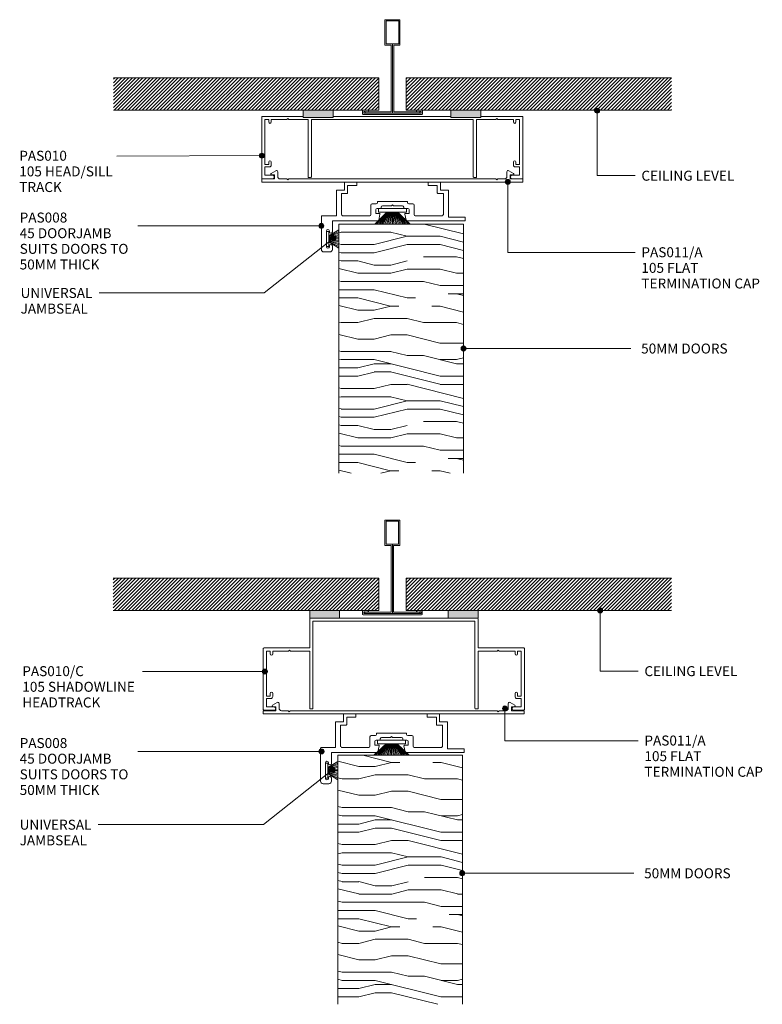
# Model space of a CAD drawing. Units: millimetres. Extents: x 61 to 359, y 202 to 597.
import ezdxf

# ---------------------------------------------------------------- set-up
doc = ezdxf.new("R2010")
doc.units = ezdxf.units.MM
doc.layers.add('Potter', color=7, linetype='Continuous', lineweight=18)
doc.styles.add('Arial', font='arial.ttf', dxfattribs={"height": 4})
pattern_1 = [(45, (-210.654, -559.126), (-0.7071068, 0.7071068), [])]
pattern_2 = [(45, (-210.615, -358.297), (-0.7071068, 0.7071068), [])]

# ---------------------------------------------------------------- blocks, each defined once
blk = doc.blocks.new('PAS_008 - PAS_008-1451636-DOOR HEADTRACKS')
at = {"layer": 'Potter', "lineweight": 9}
for p, q in [((-21.44, 12.1), (-21.44, 2)), ((-18.24, 12.3), (-21.24, 12.3)), ((-18.24, 15.3), (-18.24, 12.3)), ((-13.44, 15.5), (-18.04, 15.5)), ((-16.94, 11.2), (-16.94, 14.2)), ((-16.94, 14.2), (-13.44, 14.2)), ((-13.24, 14.4), (-13.24, 15.3)), ((15.36, 15.3), (15.36, 14.4)), ((20.16, 15.5), (15.56, 15.5)), ((15.56, 14.2), (19.06, 14.2)), ((19.06, 14.2), (19.06, 11.2)), ((20.36, 12.3), (20.36, 15.3)), ((23.36, 12.3), (20.36, 12.3)), ((23.56, 1.5), (23.56, 12.1)), ((-19.44, 2.8), (-19.44, 11)), ((-19.44, 11), (-17.14, 11)), ((19.26, 11), (21.56, 11)), ((21.56, 11), (21.56, 2.8)), ((-7.59, 6.3), (-7.59, 2.5)), ((-5.44, 6.8), (-7.09, 6.8)), ((-5.59, 3), (-5.59, 4.5)), ((-5.09, 5), (-3.64, 5)), ((-4.94, 7.6), (-4.94, 7.3)), ((6.86, 7.8), (-4.74, 7.8)), ((-3.44, 5.2), (-3.44, 5.5)), ((-2.94, 6), (0.66, 6)), ((0.66, 6), (1.06, 6.4)), ((1.06, 6.4), (1.46, 6)), ((1.46, 6), (5.06, 6)), ((5.56, 5.5), (5.56, 5.2)), ((5.76, 5), (7.21, 5)), ((7.06, 7.3), (7.06, 7.6)), ((9.21, 6.8), (7.56, 6.8)), ((7.71, 4.5), (7.71, 3)), ((9.71, 2.5), (9.71, 6.3)), ((-27.44, 1.8), (-27.44, -11.5)), ((-21.44, 2), (-27.24, 2)), ((-14.34, 2), (-18.64, 2)), ((-8.09, 2), (-14.34, 2)), ((-4.24, 3), (-5.59, 3)), ((-4.38, 0.33), (-3.95, 2.64)), ((6.06, 2.64), (6.5, 0.33)), ((7.71, 3), (6.36, 3)), ((20.76, 2), (10.21, 2)), ((30.07, 1.5), (23.56, 1.5)), ((30.27, 0.2), (30.27, 1.3)), ((-23.04, -4.4), (-23.04, 0)), ((-23.04, 0), (-4.77, 0)), ((6.89, 0), (30.07, 0)), ((-25.44, -10.4), (-25.44, -4.1)), ((-24.24, -4.1), (-24.24, -4.4)), ((-24.24, -10.1), (-24.24, -10.4)), ((-23.07, -11.5), (-23.07, -10.1)), ((-26.44, -12.5), (-24.07, -12.5))]:
    blk.add_line(p, q, dxfattribs=at)
for centre, radius, start, end in [((-21.24, 12.1), 0.2, 90, 180), ((-18.04, 15.3), 0.2, 90, 180), ((-13.44, 15.3), 0.2, 0, 90), ((-13.44, 14.4), 0.2, 270, 0), ((15.56, 15.3), 0.2, 90, 180), ((15.56, 14.4), 0.2, 180, 270), ((20.16, 15.3), 0.2, 0, 90), ((23.36, 12.1), 0.2, 0, 90), ((-17.14, 11.2), 0.2, 270, 0), ((19.26, 11.2), 0.2, 180, 270), ((-7.09, 6.3), 0.5, 90, 180), ((-5.09, 4.5), 0.5, 90, 180), ((-5.44, 7.3), 0.5, 270, 0), ((-4.74, 7.6), 0.2, 90, 180), ((-3.64, 5.2), 0.2, 270, 0), ((-2.94, 5.5), 0.5, 90, 180), ((5.06, 5.5), 0.5, 360, 90), ((5.76, 5.2), 0.2, 180, 270), ((6.86, 7.6), 0.2, 0, 90), ((7.56, 7.3), 0.5, 180, 270), ((7.21, 4.5), 0.5, 360, 90), ((9.21, 6.3), 0.5, 360, 90), ((-27.24, 1.8), 0.2, 90, 180), ((-18.64, 2.8), 0.8, 180, 270), ((-8.09, 2.5), 0.5, 270, 0), ((-4.77, 0.4), 0.4, 270, 349.4017), ((-4.24, 2.7), 0.3, 349.4017, 90), ((6.36, 2.7), 0.3, 90, 190.5983), ((6.89, 0.4), 0.4, 190.5983, 270), ((10.21, 2.5), 0.5, 180, 270), ((20.76, 2.8), 0.8, 270, 0), ((30.07, 1.3), 0.2, 0, 90), ((30.07, 0.2), 0.2, 270, 0), ((-24.84, -4.1), 0.6, 0, 180), ((-23.64, -4.4), 0.6, 180, 0), ((-26.44, -11.5), 1, 180, 270), ((-24.84, -10.4), 0.6, 180, 0), ((-23.66, -10.1), 0.584, 0, 180), ((-24.07, -11.5), 1, 270, 0)]:
    blk.add_arc(centre, radius, start, end, dxfattribs=at)
blk = doc.blocks.new('PAS_Timber door - Timber door-654727-DOOR HEADTRACKS')
at = {"layer": 'Potter', "lineweight": 9}
h = blk.add_hatch(dxfattribs=at)
h.set_pattern_fill('FP_1', color=256, style=0, pattern_type=2)
h.set_pattern_definition([(0, (-239.17, -515.1), (0, 66.04), [13.208, -19.812, 6.604, -26.416]), (0, (-192.944, -513.45), (0, 66.04), [13.208, -52.832]), (0, (-199.55, -510.15), (0, 66.04), [6.604, -59.436]), (0, (-235.87, -508.5), (0, 66.04), [3.302, -46.228, 3.302, -13.208]), (0, (-212.756, -505.196), (0, 66.04), [13.208, -19.812, 3.302, -29.718]), (0, (-229.266, -503.545), (0, 66.04), [9.906, -56.134]), (0, (-212.756, -501.894), (0, 66.04), [19.812, -46.228]), (0, (-232.57, -500.24), (0, 66.04), [13.208, -52.832]), (0, (-206.15, -498.59), (0, 66.04), [33.02, -33.02]), (0, (-225.964, -495.29), (0, 66.04), [6.604, -19.812, 13.208, -26.416]), (0, (-179.736, -493.64), (0, 66.04), [13.208, -52.832]), (0, (-192.944, -491.99), (0, 66.04), [6.604, -59.436]), (0, (-206.15, -490.34), (0, 66.04), [6.604, -59.436]), (0, (-239.17, -488.686), (0, 66.04), [13.208, -52.832]), (0, (-206.15, -487.035), (0, 66.04), [13.208, -52.832]), (0, (-206.15, -483.73), (0, 66.04), [13.208, -13.208, 13.208, -26.416]), (0, (-219.36, -480.43), (0, 66.04), [6.604, -33.02, 13.208, -13.208]), (0, (-206.15, -478.78), (0, 66.04), [19.812, -46.228]), (0, (-206.15, -475.48), (0, 66.04), [13.208, -52.832]), (0, (-232.57, -473.83), (0, 66.04), [19.812, -26.416, 6.604, -13.208]), (0, (-232.57, -470.525), (0, 66.04), [33.02, -33.02]), (0, (-192.944, -468.874), (0, 66.04), [6.604, -59.436]), (0, (-212.756, -467.22), (0, 66.04), [13.208, -52.832]), (0, (-225.964, -465.57), (0, 66.04), [6.604, -26.416, 6.604, -26.416]), (0, (-232.57, -463.92), (0, 66.04), [6.604, -19.812, 13.208, -26.416]), (0, (-219.36, -462.27), (0, 66.04), [6.604, -33.02, 6.604, -19.812]), (0, (-206.15, -460.62), (0, 66.04), [19.812, -46.228]), (0, (-232.57, -457.32), (0, 66.04), [13.208, -52.832]), (0, (-199.55, -455.666), (0, 66.04), [6.604, -59.436]), (0, (-186.34, -454.015), (0, 66.04), [6.604, -59.436]), (14.036, (-192.944, -510.149), (66.0398, -0.0003), [6.802, -265.488]), (14.036, (-186.34, -495.29), (66.0398, -0.0003), [6.802, -265.488]), (14.036, (-192.944, -455.666), (66.0398, -0.0003), [6.802, -265.488]), (14.036, (-212.756, -480.431), (66.0398, -0.0003), [6.802, -265.488]), (14.036, (-199.548, -470.525), (66.0398, -0.0003), [6.802, -265.488]), (14.036, (-192.944, -475.478), (66.0398, -0.0003), [6.802, -265.488]), (14.036, (-225.964, -463.921), (66.0398, -0.0003), [6.802, -265.488]), (14.036, (-199.548, -467.223), (66.0398, -0.0003), [6.802, -265.488]), (14.036, (-186.34, -491.988), (66.0398, -0.0003), [6.802, -265.488]), (14.036, (-192.944, -487.035), (66.0398, -0.0003), [13.604, -258.686]), (14.036, (-192.944, -483.733), (66.0398, -0.0003), [13.604, -258.686]), (165.964, (-212.756, -505.196), (-66.0398, -0.0003), [6.802, -13.604, 6.802, -245.081]), (165.964, (-225.964, -495.29), (-66.0398, -0.0003), [6.802, -265.488]), (165.964, (-225.964, -465.572), (-66.0398, -0.0003), [13.604, -258.686]), (194.036, (-192.944, -513.451), (-66.0398, 0.0003), [6.802, -265.488]), (345.964, (-179.736, -513.451), (66.0398, 0.0003), [6.802, -265.488]), (345.964, (-199.548, -490.337), (66.0398, 0.0003), [6.802, -265.488]), (345.964, (-186.34, -478.78), (66.0398, 0.0003), [6.802, -265.488]), (345.964, (-212.756, -473.827), (66.0398, 0.0003), [6.802, -265.488]), (345.964, (-219.36, -465.572), (66.0398, 0.0003), [6.802, -265.488]), (345.964, (-212.756, -462.27), (66.0398, 0.0003), [6.802, -265.488]), (345.964, (-212.756, -473.827), (66.0398, 0.0003), [6.802, -265.488]), (345.964, (-192.944, -463.921), (66.0398, 0.0003), [27.208, -245.081]), (345.964, (-232.568, -508.498), (66.0398, 0.0003), [27.208, -245.081]), (345.964, (-225.964, -503.545), (66.0398, 0.0003), [27.208, -245.081]), (345.964, (-219.36, -500.243), (66.0398, 0.0003), [6.802, -13.604, 13.604, -238.279]), (345.964, (-219.36, -495.29), (66.0398, 0.0003), [13.604, -13.604, 13.604, -231.477]), (345.964, (-225.964, -488.686), (66.0398, 0.0003), [27.208, -245.081]), (345.964, (-232.568, -483.733), (66.0398, 0.0003), [27.208, -245.081]), (345.964, (-232.568, -480.431), (66.0398, 0.0003), [27.208, -245.081]), (345.964, (-186.34, -460.619), (66.0398, 0.0003), [6.802, -265.488]), (345.964, (-179.736, -454.015), (66.0398, 0.0003), [13.604, -258.686]), (345.964, (-219.36, -457.317), (66.0398, 0.0003), [13.604, -258.686]), (345.964, (-225.964, -515.102), (66.0398, 0.0003), [27.208, -245.081]), (345.964, (-186.34, -468.874), (66.0398, 0.0003), [20.406, -251.884]), (345.964, (-179.736, -473.827), (66.0398, 0.0003), [40.813, -231.477])])
h.paths.add_polyline_path([(0, -100), (0, 0), (-50, 0), (-50, -100)], flags=0)
at = {"layer": 'Potter'}
for p, q in [((0, 0), (-50, 0)), ((-50, 0), (-50, -100)), ((-50, 0), (-50, -100)), ((0, 0), (-50, 0)), ((0, -100), (0, 0)), ((0, 0), (0, -100))]:
    blk.add_line(p, q, dxfattribs=at)
blk = doc.blocks.new('PAS_010-C - PAS_010-C-508467-DOOR HEADTRACKS')
at = {"layer": 'Potter', "lineweight": 9}
for p, q in [((-21.8, 0), (21.8, 0)), ((-33.8, -12), (-33.8, -0.3)), ((32.5, -1.3), (-32.5, -1.3)), ((-32.5, -1.3), (-32.5, -36.2)), ((32.5, -36.2), (32.5, -1.3)), ((33.8, -0.3), (33.8, -12)), ((-52.4, -36.7), (-52.4, -12.3)), ((-52.1, -12), (-33.8, -12)), ((-49.6, -13.3), (-51.1, -13.3)), ((-51.1, -13.3), (-51.1, -31.3)), ((-49.6, -14.4), (-49.6, -13.3)), ((-42.3, -13.3), (-48.6, -13.3)), ((-48.6, -13.3), (-48.6, -14.4)), ((-41.9, -12.9), (-42.3, -13.3)), ((-41.5, -13.3), (-41.9, -12.9)), ((-33.8, -13.3), (-41.5, -13.3)), ((-33.8, -36.5), (-33.8, -13.3)), ((33.8, -12), (52.1, -12)), ((41.5, -13.3), (33.8, -13.3)), ((33.8, -13.3), (33.8, -36.5)), ((41.9, -12.9), (41.5, -13.3)), ((42.3, -13.3), (41.9, -12.9)), ((48.6, -13.3), (42.3, -13.3)), ((48.6, -14.4), (48.6, -13.3)), ((51.1, -13.3), (49.6, -13.3)), ((49.6, -13.3), (49.6, -14.4)), ((51.1, -31.3), (51.1, -13.3)), ((52.4, -12.3), (52.4, -36.7)), ((-51.1, -31.3), (-49.6, -31.3)), ((-49.6, -31.3), (-49.6, -30.3)), ((-48.6, -30.3), (-48.6, -31.5)), ((48.6, -31.5), (48.6, -30.3)), ((49.6, -30.3), (49.6, -31.3)), ((49.6, -31.3), (51.1, -31.3)), ((-49.4, -32.3), (-51.1, -32.3)), ((-51.1, -32.3), (-51.1, -35.7)), ((51.1, -32.3), (49.4, -32.3)), ((51.1, -35.7), (51.1, -32.3)), ((-48.05, -37), (-52.1, -37)), ((-51.1, -35.7), (-48.05, -35.7)), ((-32.8, -36.5), (-33.8, -36.5)), ((32.8, -36.5), (33.8, -36.5)), ((48.05, -35.7), (51.1, -35.7)), ((52.1, -37), (48.05, -37))]:
    blk.add_line(p, q, dxfattribs=at)
for centre, radius, start, end in [((-33.5, -0.3), 0.3, 90, 180), ((33.5, -0.3), 0.3, 360, 90), ((-52.1, -12.3), 0.3, 90, 180), ((-49.1, -14.4), 0.5, 180, 0), ((49.1, -14.4), 0.5, 180, 0), ((52.1, -12.3), 0.3, 0, 90), ((-49.1, -30.3), 0.5, 0, 180), ((-49.4, -31.5), 0.8, 270, 0), ((49.1, -30.3), 0.5, 0, 180), ((49.4, -31.5), 0.8, 180, 270), ((-52.1, -36.7), 0.3, 180, 270), ((-48.05, -36.35), 0.65, 270, 90), ((-32.8, -36.2), 0.3, 270, 0), ((32.8, -36.2), 0.3, 180, 270), ((48.05, -36.35), 0.65, 90, 270), ((52.1, -36.7), 0.3, 270, 0)]:
    blk.add_arc(centre, radius, start, end, dxfattribs=at)
blk = doc.blocks.new('PAS_010 - PAS_010-563281-DOOR HEADTRACKS')
at = {"layer": 'Potter', "lineweight": 9}
for p, q in [((-52.2, 0), (-35.74, 0)), ((-23.74, 0), (23.5, 0)), ((35.5, 0), (52.2, 0)), ((-52.4, -24.8), (-52.4, -0.2)), ((-51.1, -1.3), (-51.1, -19.3)), ((-49.6, -1.3), (-51.1, -1.3)), ((-49.6, -2.3), (-49.6, -1.3)), ((-48.6, -1.3), (-48.6, -2.3)), ((-42.3, -1.3), (-48.6, -1.3)), ((-41.9, -0.9), (-42.3, -1.3)), ((-41.5, -1.3), (-41.9, -0.9)), ((-33.8, -1.3), (-41.5, -1.3)), ((-33.8, -24.5), (-33.8, -1.3)), ((-32.5, -1.3), (-32.5, -24.3)), ((32.5, -1.3), (-32.5, -1.3)), ((32.5, -24.3), (32.5, -1.3)), ((33.8, -1.3), (33.8, -24.5)), ((41.5, -1.3), (33.8, -1.3)), ((41.9, -0.9), (41.5, -1.3)), ((42.3, -1.3), (41.9, -0.9)), ((48.6, -1.3), (42.3, -1.3)), ((48.6, -2.3), (48.6, -1.3)), ((49.6, -1.3), (49.6, -2.3)), ((51.1, -1.3), (49.6, -1.3)), ((51.1, -19.3), (51.1, -1.3)), ((52.4, -0.2), (52.4, -24.8)), ((-51.1, -19.3), (-49.6, -19.3)), ((-49.6, -19.3), (-49.6, -18.3)), ((-48.6, -18.3), (-48.6, -19.5)), ((48.6, -19.5), (48.6, -18.3)), ((49.6, -18.3), (49.6, -19.3)), ((49.6, -19.3), (51.1, -19.3)), ((-51.1, -20.3), (-51.1, -23.6)), ((-49.4, -20.3), (-51.1, -20.3)), ((-51.1, -23.6), (-48.1, -23.6)), ((48.1, -23.6), (51.1, -23.6)), ((51.1, -20.3), (49.4, -20.3)), ((51.1, -23.6), (51.1, -20.3)), ((-48.1, -25), (-52.2, -25)), ((-32.8, -24.5), (-33.8, -24.5)), ((32.8, -24.5), (33.8, -24.5)), ((52.2, -25), (48.1, -25))]:
    blk.add_line(p, q, dxfattribs=at)
for centre, radius, start, end in [((-52.2, -0.2), 0.2, 90, 180), ((52.2, -0.2), 0.2, 360, 90), ((-49.1, -2.3), 0.5, 180, 0), ((49.1, -2.3), 0.5, 180, 0), ((-49.1, -18.3), 0.5, 0, 180), ((-49.4, -19.5), 0.8, 270, 0), ((49.1, -18.3), 0.5, 0, 180), ((49.4, -19.5), 0.8, 180, 270), ((-48.1, -24.3), 0.7, 270, 90), ((48.1, -24.3), 0.7, 90, 270), ((-52.2, -24.8), 0.2, 180, 270), ((-32.7, -24.3), 0.2, 270, 0), ((32.7, -24.3), 0.2, 180, 270), ((52.2, -24.8), 0.2, 270, 0)]:
    blk.add_arc(centre, radius, start, end, dxfattribs=at)
blk = doc.blocks.new('PAS_011 - PAS_011_A-501410-DOOR HEADTRACKS')
at = {"layer": 'Potter', "lineweight": 9}
for p, q in [((-48.66, 3.46), (-46.76, 4.63)), ((-46, 4.2), (-46, 2.3)), ((46, 2.3), (46, 4.2)), ((46.76, 4.63), (48.66, 3.46)), ((-52.4, 0.2), (-52.4, 1.1)), ((-52.2, 1.3), (-47.3, 1.3)), ((52.2, 0), (-52.2, 0)), ((-47.3, 2.9), (-48.5, 2.9)), ((-47.3, 1.3), (-47.3, 2.9)), ((-45, 1.3), (-42.3, 1.3)), ((-42.3, 1.3), (-41.9, 0.9)), ((-41.9, 0.9), (-41.5, 1.3)), ((-41.5, 1.3), (41.5, 1.3)), ((41.5, 1.3), (41.9, 0.9)), ((41.9, 0.9), (42.3, 1.3)), ((42.3, 1.3), (45, 1.3)), ((48.5, 2.9), (47.3, 2.9)), ((47.3, 2.9), (47.3, 1.3)), ((47.3, 1.3), (52.2, 1.3)), ((52.4, 1.1), (52.4, 0.2))]:
    blk.add_line(p, q, dxfattribs=at)
for centre, radius, start, end in [((-46.5, 4.2), 0.5, 0, 121.6966), ((46.5, 4.2), 0.5, 58.3034, 180), ((-52.2, 1.1), 0.2, 90, 180), ((-52.2, 0.2), 0.2, 180, 270), ((-48.5, 3.2), 0.3, 121.6966, 270), ((-45, 2.3), 1, 180, 270), ((45, 2.3), 1, 270, 0), ((48.5, 3.2), 0.3, 270, 58.3034), ((52.2, 1.1), 0.2, 360, 90), ((52.2, 0.2), 0.2, 270, 0)]:
    blk.add_arc(centre, radius, start, end, dxfattribs=at)
blk = doc.blocks.new('PAS_Timber door - Timber door-V1-DOOR HEADTRACKS')
at = {"layer": 'Potter', "lineweight": 9}
h = blk.add_hatch(dxfattribs=at)
h.set_pattern_fill('FP_2', color=256, style=0, pattern_type=2)
h.set_pattern_definition([(0, (-238.79, -301.95), (0, 66.04), [13.208, -19.812, 6.604, -26.416]), (0, (-192.56, -300.3), (0, 66.04), [13.208, -52.832]), (0, (-199.16, -297), (0, 66.04), [6.604, -59.436]), (0, (-235.485, -295.35), (0, 66.04), [3.302, -46.228, 3.302, -13.208]), (0, (-212.37, -292.05), (0, 66.04), [13.208, -19.812, 3.302, -29.718]), (0, (-228.88, -290.396), (0, 66.04), [9.906, -56.134]), (0, (-212.37, -288.745), (0, 66.04), [19.812, -46.228]), (0, (-232.18, -287.094), (0, 66.04), [13.208, -52.832]), (0, (-205.77, -285.44), (0, 66.04), [33.02, -33.02]), (0, (-225.58, -282.14), (0, 66.04), [6.604, -19.812, 13.208, -26.416]), (0, (-179.35, -280.49), (0, 66.04), [13.208, -52.832]), (0, (-192.56, -278.84), (0, 66.04), [6.604, -59.436]), (0, (-205.77, -277.19), (0, 66.04), [6.604, -59.436]), (0, (-238.79, -275.54), (0, 66.04), [13.208, -52.832]), (0, (-205.77, -273.886), (0, 66.04), [13.208, -52.832]), (0, (-205.77, -270.584), (0, 66.04), [13.208, -13.208, 13.208, -26.416]), (0, (-218.975, -267.28), (0, 66.04), [6.604, -33.02, 13.208, -13.208]), (0, (-205.77, -265.63), (0, 66.04), [19.812, -46.228]), (0, (-205.77, -262.33), (0, 66.04), [13.208, -52.832]), (0, (-232.18, -260.68), (0, 66.04), [19.812, -26.416, 6.604, -13.208]), (0, (-232.18, -257.376), (0, 66.04), [33.02, -33.02]), (0, (-192.56, -255.725), (0, 66.04), [6.604, -59.436]), (0, (-212.37, -254.074), (0, 66.04), [13.208, -52.832]), (0, (-225.58, -252.42), (0, 66.04), [6.604, -26.416, 6.604, -26.416]), (0, (-232.18, -250.77), (0, 66.04), [6.604, -19.812, 13.208, -26.416]), (0, (-218.975, -249.12), (0, 66.04), [6.604, -33.02, 6.604, -19.812]), (0, (-205.77, -247.47), (0, 66.04), [19.812, -46.228]), (0, (-232.18, -244.17), (0, 66.04), [13.208, -52.832]), (0, (-199.16, -242.52), (0, 66.04), [6.604, -59.436]), (0, (-185.955, -240.866), (0, 66.04), [6.604, -59.436]), (14.036, (-192.559, -297), (66.0398, -0.0003), [6.802, -265.488]), (14.036, (-185.955, -282.141), (66.0398, -0.0003), [6.802, -265.488]), (14.036, (-192.559, -242.517), (66.0398, -0.0003), [6.802, -265.488]), (14.036, (-212.371, -267.282), (66.0398, -0.0003), [6.802, -265.488]), (14.036, (-199.163, -257.376), (66.0398, -0.0003), [6.802, -265.488]), (14.036, (-192.559, -262.329), (66.0398, -0.0003), [6.802, -265.488]), (14.036, (-225.579, -250.772), (66.0398, -0.0003), [6.802, -265.488]), (14.036, (-199.163, -254.074), (66.0398, -0.0003), [6.802, -265.488]), (14.036, (-185.955, -278.839), (66.0398, -0.0003), [6.802, -265.488]), (14.036, (-192.559, -273.886), (66.0398, -0.0003), [13.604, -258.686]), (14.036, (-192.559, -270.584), (66.0398, -0.0003), [13.604, -258.686]), (165.964, (-212.371, -292.047), (-66.0398, -0.0003), [6.802, -13.604, 6.802, -245.081]), (165.964, (-225.579, -282.141), (-66.0398, -0.0003), [6.802, -265.488]), (165.964, (-225.579, -252.423), (-66.0398, -0.0003), [13.604, -258.686]), (194.036, (-192.559, -300.302), (-66.0398, 0.0003), [6.802, -265.488]), (345.964, (-179.351, -300.302), (66.0398, 0.0003), [6.802, -265.488]), (345.964, (-199.163, -277.188), (66.0398, 0.0003), [6.802, -265.488]), (345.964, (-185.955, -265.631), (66.0398, 0.0003), [6.802, -265.488]), (345.964, (-212.371, -260.678), (66.0398, 0.0003), [6.802, -265.488]), (345.964, (-218.975, -252.423), (66.0398, 0.0003), [6.802, -265.488]), (345.964, (-212.371, -249.121), (66.0398, 0.0003), [6.802, -265.488]), (345.964, (-212.371, -260.678), (66.0398, 0.0003), [6.802, -265.488]), (345.964, (-192.559, -250.772), (66.0398, 0.0003), [27.208, -245.081]), (345.964, (-232.183, -295.349), (66.0398, 0.0003), [27.208, -245.081]), (345.964, (-225.579, -290.396), (66.0398, 0.0003), [27.208, -245.081]), (345.964, (-218.975, -287.094), (66.0398, 0.0003), [6.802, -13.604, 13.604, -238.279]), (345.964, (-218.975, -282.141), (66.0398, 0.0003), [13.604, -13.604, 13.604, -231.477]), (345.964, (-225.579, -275.537), (66.0398, 0.0003), [27.208, -245.081]), (345.964, (-232.183, -270.584), (66.0398, 0.0003), [27.208, -245.081]), (345.964, (-232.183, -267.282), (66.0398, 0.0003), [27.208, -245.081]), (345.964, (-185.955, -247.47), (66.0398, 0.0003), [6.802, -265.488]), (345.964, (-179.351, -240.866), (66.0398, 0.0003), [13.604, -258.686]), (345.964, (-218.975, -244.168), (66.0398, 0.0003), [13.604, -258.686]), (345.964, (-225.579, -301.953), (66.0398, 0.0003), [27.208, -245.081]), (345.964, (-185.955, -255.725), (66.0398, 0.0003), [20.406, -251.884]), (345.964, (-179.351, -260.678), (66.0398, 0.0003), [40.813, -231.477])])
h.paths.add_polyline_path([(0, -100), (0, 0), (-50, 0), (-50, -100)], flags=0)
at = {"layer": 'Potter'}
for p, q in [((0, 0), (-50, 0)), ((-50, 0), (-50, -100)), ((-50, 0), (-50, -100)), ((0, 0), (-50, 0)), ((0, -100), (0, 0)), ((0, 0), (0, -100))]:
    blk.add_line(p, q, dxfattribs=at)
blk = doc.blocks.new('PAS_011 - PAS_011_A-451418-DOOR HEADTRACKS')
at = {"layer": 'Potter', "lineweight": 9}
for p, q in [((-52.4, -0.2), (-52.4, -1.1)), ((52.2, 0), (-52.2, 0)), ((-52.2, -1.3), (-47.3, -1.3)), ((-48.66, -3.46), (-46.76, -4.63)), ((-47.3, -2.9), (-48.5, -2.9)), ((-47.3, -1.3), (-47.3, -2.9)), ((-46, -4.2), (-46, -2.3)), ((-45, -1.3), (-42.3, -1.3)), ((-42.3, -1.3), (-41.9, -0.9)), ((-41.9, -0.9), (-41.5, -1.3)), ((-41.5, -1.3), (41.5, -1.3)), ((41.5, -1.3), (41.9, -0.9)), ((41.9, -0.9), (42.3, -1.3)), ((42.3, -1.3), (45, -1.3)), ((46, -2.3), (46, -4.2)), ((46.76, -4.63), (48.66, -3.46)), ((47.3, -2.9), (47.3, -1.3)), ((47.3, -1.3), (52.2, -1.3)), ((48.5, -2.9), (47.3, -2.9)), ((52.4, -1.1), (52.4, -0.2))]:
    blk.add_line(p, q, dxfattribs=at)
for centre, radius, start, end in [((-52.2, -0.2), 0.2, 90, 180), ((-52.2, -1.1), 0.2, 180, 270), ((-48.5, -3.2), 0.3, 90, 238.3034), ((-45, -2.3), 1, 90, 180), ((45, -2.3), 1, 360, 90), ((48.5, -3.2), 0.3, 301.6966, 90), ((52.2, -0.2), 0.2, 0, 90), ((52.2, -1.1), 0.2, 270, 0), ((-46.5, -4.2), 0.5, 238.3034, 0), ((46.5, -4.2), 0.5, 180, 301.6966)]:
    blk.add_arc(centre, radius, start, end, dxfattribs=at)
blk = doc.blocks.new('PAS_D Main Tee wit Edge Conditions - 24mm SQ Standard Tile-884346-DOOR HEADTRACKS')
at = {"layer": 'Potter', "lineweight": 9}
h = blk.add_hatch(dxfattribs=at)
h.set_pattern_fill('FP_3', color=256, style=0, pattern_type=2)
h.set_pattern_definition(pattern_1)
h.paths.add_polyline_path([(-35.79, 1.7), (-5.5, 1.7), (-5.5, 14.7), (-112, 14.7), (-112, 1.7)], flags=0)
h = blk.add_hatch(dxfattribs=at)
h.set_pattern_fill('FP_3', color=256, style=0, pattern_type=2)
h.set_pattern_definition(pattern_1)
h.paths.add_polyline_path([(112, 1.7), (112, 14.7), (5.5, 14.7), (5.5, 1.7), (35.45, 1.7)], flags=0)
for p, q in [((-3, 38), (-3, 27.8)), ((3, 38), (-3, 38)), ((-2.5, 37.5), (-2.5, 28.33)), ((2.5, 37.5), (-2.5, 37.5)), ((2.5, 28.33), (2.5, 37.5)), ((3, 27.8), (3, 38)), ((-3, 27.8), (-0.5, 27.8)), ((-2.5, 28.33), (0, 28.33)), ((-0.5, 27.8), (-0.5, 1)), ((0, 28.33), (2.5, 28.33)), ((0, 0.5), (0, 28.33)), ((0.5, 27.8), (3, 27.8)), ((0.5, 1), (0.5, 27.8)), ((-12, 1.45), (-12, 0.25)), ((11.75, 0), (-11.75, 0)), ((-11.75, 0), (11.75, 0)), ((-11.5, 1.2), (-10.9, 1.2)), ((-11.5, 0.5), (-11.5, 1.2)), ((11.5, 0.5), (-11.5, 0.5)), ((-11, 1), (-11, 0.5)), ((-0.5, 1), (-11, 1)), ((-10.9, 1.2), (-9.71, 1.01)), ((-9.63, 1.5), (-10.86, 1.7)), ((-9.71, 1.01), (-9.63, 1.5)), ((11, 1), (0.5, 1)), ((10.86, 1.7), (9.63, 1.5)), ((9.63, 1.5), (9.71, 1.01)), ((9.71, 1.01), (10.9, 1.2)), ((10.9, 1.2), (11.5, 1.2)), ((11, 0.5), (11, 1)), ((11.5, 1.2), (11.5, 0.5)), ((12, 0.25), (12, 1.45))]:
    blk.add_line(p, q, dxfattribs=at)
at = {"layer": 'Potter'}
for p, q in [((-5.5, 14.7), (-112, 14.7)), ((-5.5, 14.7), (-112, 14.7)), ((-5.5, 1.7), (-5.5, 14.7)), ((-5.5, 14.7), (-5.5, 1.7)), ((5.5, 14.7), (112, 14.7)), ((5.5, 1.7), (5.5, 14.7)), ((5.5, 14.7), (112, 14.7)), ((5.5, 14.7), (5.5, 1.7)), ((-112, 1.7), (-35.79, 1.7)), ((-35.79, 1.7), (-112, 1.7)), ((-23.79, 1.7), (-5.5, 1.7)), ((-5.5, 1.7), (-23.79, 1.7)), ((23.45, 1.7), (5.5, 1.7)), ((5.5, 1.7), (23.45, 1.7)), ((112, 1.7), (35.45, 1.7)), ((35.45, 1.7), (112, 1.7))]:
    blk.add_line(p, q, dxfattribs=at)
at = {"layer": 'Potter', "lineweight": 9}
for centre, start, end in [((-11.75, 1.45), 90, 180), ((-11.75, 0.25), 180, 270), ((11.75, 1.45), 0, 90), ((11.75, 0.25), 270, 0)]:
    blk.add_arc(centre, 0.25, start, end, dxfattribs=at)
blk = doc.blocks.new('PAS Acoustic Foam Tape - Potters Acoustic Foam Tape-176289-DOOR HEADTRACKS')
at = {"layer": 'Potter'}
blk.add_hatch(color=256, dxfattribs=at).paths.add_polyline_path([(6, 0), (6, 3), (-6, 3), (-6, 0)], flags=0)
at = {"layer": 'Potter', "lineweight": 9}
for p, q in [((6, 3), (-6, 3)), ((-6, 3), (-6, 0)), ((-6, 3), (6, 3)), ((-6, 0), (-6, 3)), ((-6, 0), (6, 0)), ((6, 0), (-6, 0)), ((6, 0), (6, 3)), ((6, 3), (6, 0))]:
    blk.add_line(p, q, dxfattribs=at)
blk = doc.blocks.new('PAS_D Main Tee wit Edge Conditions - 24mm SQ Standard Tile-V2-DOOR HEADTRACKS')
at = {"layer": 'Potter', "lineweight": 9}
h = blk.add_hatch(dxfattribs=at)
h.set_pattern_fill('FP_4', color=256, style=0, pattern_type=2)
h.set_pattern_definition(pattern_2)
h.paths.add_polyline_path([(-33.19, 1.7), (-5.5, 1.7), (-5.5, 14.7), (-112, 14.7), (-112, 1.7)], flags=0)
h = blk.add_hatch(dxfattribs=at)
h.set_pattern_fill('FP_4', color=256, style=0, pattern_type=2)
h.set_pattern_definition(pattern_2)
h.paths.add_polyline_path([(112, 1.7), (112, 14.7), (5.5, 14.7), (5.5, 1.7), (34.41, 1.7)], flags=0)
for p, q in [((-3, 38), (-3, 27.8)), ((3, 38), (-3, 38)), ((-2.5, 37.5), (-2.5, 28.33)), ((2.5, 37.5), (-2.5, 37.5)), ((2.5, 28.33), (2.5, 37.5)), ((3, 27.8), (3, 38)), ((-3, 27.8), (-0.5, 27.8)), ((-2.5, 28.33), (0, 28.33)), ((-0.5, 27.8), (-0.5, 1)), ((0, 28.33), (2.5, 28.33)), ((0, 0.5), (0, 28.33)), ((0.5, 27.8), (3, 27.8)), ((0.5, 1), (0.5, 27.8)), ((-12, 1.45), (-12, 0.25)), ((11.75, 0), (-11.75, 0)), ((-11.75, 0), (11.75, 0)), ((-11.5, 1.2), (-10.9, 1.2)), ((-11.5, 0.5), (-11.5, 1.2)), ((11.5, 0.5), (-11.5, 0.5)), ((-11, 1), (-11, 0.5)), ((-0.5, 1), (-11, 1)), ((-10.9, 1.2), (-9.71, 1.01)), ((-9.63, 1.5), (-10.86, 1.7)), ((-9.71, 1.01), (-9.63, 1.5)), ((11, 1), (0.5, 1)), ((10.86, 1.7), (9.63, 1.5)), ((9.63, 1.5), (9.71, 1.01)), ((9.71, 1.01), (10.9, 1.2)), ((10.9, 1.2), (11.5, 1.2)), ((11, 0.5), (11, 1)), ((11.5, 1.2), (11.5, 0.5)), ((12, 0.25), (12, 1.45))]:
    blk.add_line(p, q, dxfattribs=at)
at = {"layer": 'Potter'}
for p, q in [((-5.5, 14.7), (-112, 14.7)), ((-5.5, 14.7), (-112, 14.7)), ((-5.5, 1.7), (-5.5, 14.7)), ((-5.5, 14.7), (-5.5, 1.7)), ((5.5, 14.7), (112, 14.7)), ((5.5, 1.7), (5.5, 14.7)), ((5.5, 14.7), (112, 14.7)), ((5.5, 14.7), (5.5, 1.7)), ((-112, 1.7), (-33.19, 1.7)), ((-33.19, 1.7), (-112, 1.7)), ((-21.19, 1.7), (-5.5, 1.7)), ((-5.5, 1.7), (-21.19, 1.7)), ((22.41, 1.7), (5.5, 1.7)), ((5.5, 1.7), (22.41, 1.7)), ((112, 1.7), (34.41, 1.7)), ((34.41, 1.7), (112, 1.7))]:
    blk.add_line(p, q, dxfattribs=at)
at = {"layer": 'Potter', "lineweight": 9}
for centre, start, end in [((-11.75, 1.45), 90, 180), ((-11.75, 0.25), 180, 270), ((11.75, 1.45), 0, 90), ((11.75, 0.25), 270, 0)]:
    blk.add_arc(centre, 0.25, start, end, dxfattribs=at)
blk = doc.blocks.new('PAS_BRUSH SEAL_UNIVERSAL - PAS_BRUSH SEAL 5-1560505-DOOR HEADTRACKS')
at = {"layer": 'Potter', "lineweight": 9}
for p, q in [((-7.65, -30.4), (-3.63, -32.87)), ((-7.65, -31.04), (-3.63, -33.08)), ((-3.63, -31.08), (-2.63, -31.08)), ((-3.63, -37.08), (-3.63, -31.08)), ((-3.63, -37.08), (-3.63, -31.08)), ((-2.63, -31.08), (-2.63, -37.08)), ((-7.65, -31.66), (-3.63, -33.28)), ((-7.65, -32.27), (-3.63, -33.48)), ((-7.65, -32.88), (-3.63, -33.68)), ((-7.65, -33.48), (-3.63, -33.88)), ((-3.63, -34.08), (-7.65, -34.08)), ((-7.65, -34.68), (-3.63, -34.28)), ((-7.65, -35.28), (-3.63, -34.48)), ((-7.65, -35.88), (-3.63, -34.68)), ((-7.65, -36.49), (-3.63, -34.88)), ((-7.65, -37.11), (-3.63, -35.08)), ((-7.65, -37.75), (-3.63, -35.29)), ((-2.63, -37.08), (-3.63, -37.08))]:
    blk.add_line(p, q, dxfattribs=at)
blk = doc.blocks.new('PAS_BRUSH SEAL_INFILL - PAS_BRUSH SEAL 4-1560580-DOOR HEADTRACKS')
at = {"layer": 'Potter', "lineweight": 9}
for p, q in [((-5.45, -26.94), (-0.65, -31.88)), ((-5.45, -27.69), (-0.65, -32.08)), ((-5.45, -28.41), (-0.65, -32.28)), ((-5.45, -29.09), (-0.65, -32.48)), ((-5.45, -29.76), (-0.65, -32.68)), ((-5.45, -30.4), (-0.65, -32.87)), ((-5.45, -31.04), (-0.65, -33.08)), ((-0.65, -28.48), (0.85, -28.48)), ((-0.65, -39.68), (-0.65, -28.48)), ((-0.65, -39.68), (-0.65, -28.48)), ((0.85, -28.48), (0.85, -39.68)), ((-5.45, -31.66), (-0.65, -33.28)), ((-5.45, -32.27), (-0.65, -33.48)), ((-5.45, -32.88), (-0.65, -33.68)), ((-5.45, -33.48), (-0.65, -33.88)), ((-0.65, -34.08), (-5.45, -34.08)), ((-5.45, -34.68), (-0.65, -34.28)), ((-5.45, -35.28), (-0.65, -34.48)), ((-5.45, -35.88), (-0.65, -34.68)), ((-5.45, -36.49), (-0.65, -34.88)), ((-5.45, -37.11), (-0.65, -35.08)), ((-5.45, -37.75), (-0.65, -35.29)), ((-5.45, -38.39), (-0.65, -35.48)), ((-5.45, -39.06), (-0.65, -35.68)), ((-5.45, -39.75), (-0.65, -35.88)), ((-5.45, -40.47), (-0.65, -36.08)), ((-5.45, -41.21), (-0.65, -36.28)), ((0.85, -39.68), (-0.65, -39.68))]:
    blk.add_line(p, q, dxfattribs=at)
blk = doc.blocks.new('PAS_BRUSH SEAL_INFILL - PAS_BRUSH SEAL 4-1560833-DOOR HEADTRACKS')
at = {"layer": 'Potter', "lineweight": 9}
for p, q in [((-5.19, -26.94), (-0.65, -31.88)), ((-5.19, -27.69), (-0.65, -32.08)), ((-5.19, -28.41), (-0.65, -32.28)), ((-5.19, -29.09), (-0.65, -32.48)), ((-5.19, -29.76), (-0.65, -32.68)), ((-5.19, -30.4), (-0.65, -32.87)), ((-5.19, -31.04), (-0.65, -33.08)), ((-0.65, -28.48), (0.85, -28.48)), ((-0.65, -39.68), (-0.65, -28.48)), ((-0.65, -39.68), (-0.65, -28.48)), ((0.85, -28.48), (0.85, -39.68)), ((-5.19, -31.66), (-0.65, -33.28)), ((-5.19, -32.27), (-0.65, -33.48)), ((-5.19, -32.88), (-0.65, -33.68)), ((-5.19, -33.48), (-0.65, -33.88)), ((-0.65, -34.08), (-5.19, -34.08)), ((-5.19, -34.68), (-0.65, -34.28)), ((-5.19, -35.28), (-0.65, -34.48)), ((-5.19, -35.88), (-0.65, -34.68)), ((-5.19, -36.49), (-0.65, -34.88)), ((-5.19, -37.11), (-0.65, -35.08)), ((-5.19, -37.75), (-0.65, -35.29)), ((-5.19, -38.39), (-0.65, -35.48)), ((-5.19, -39.06), (-0.65, -35.68)), ((-5.19, -39.75), (-0.65, -35.88)), ((-5.19, -40.47), (-0.65, -36.08)), ((-5.19, -41.21), (-0.65, -36.28)), ((0.85, -39.68), (-0.65, -39.68))]:
    blk.add_line(p, q, dxfattribs=at)

msp = doc.modelspace()

# ---------------------------------------------------------------- hatches: boundary and pattern name
at = {"layer": 'Potter', "lineweight": 9}
h = msp.add_hatch(color=256, dxfattribs=at)
edge = h.paths.add_edge_path(flags=0)
edge.add_arc((292.77, 560.6), 1, 0, 360)
h = msp.add_hatch(color=256, dxfattribs=at)
edge = h.paths.add_edge_path(flags=0)
edge.add_arc((158.23, 542.56), 1, 0, 360)
h = msp.add_hatch(color=256, dxfattribs=at)
edge = h.paths.add_edge_path(flags=0)
edge.add_arc((256.92, 532.03), 1, 0, 360)
h = msp.add_hatch(color=256, dxfattribs=at)
edge = h.paths.add_edge_path(flags=0)
edge.add_arc((182.12, 514.35), 1, 0, 360)
h = msp.add_hatch(color=256, dxfattribs=at)
edge = h.paths.add_edge_path(flags=0)
edge.add_arc((186.94, 509.43), 1, 0, 360)
h = msp.add_hatch(color=250, dxfattribs=at)
edge = h.paths.add_edge_path(flags=0)
edge.add_arc((239.17, 465.15), 1, 0, 360)
h = msp.add_hatch(color=256, dxfattribs=at)
edge = h.paths.add_edge_path(flags=0)
edge.add_arc((293.98, 360.03), 1, 0, 360)
h = msp.add_hatch(color=256, dxfattribs=at)
edge = h.paths.add_edge_path(flags=0)
edge.add_arc((159.44, 335.52), 1, 0, 360)
h = msp.add_hatch(color=256, dxfattribs=at)
edge = h.paths.add_edge_path(flags=0)
edge.add_arc((255.8, 320.68), 1, 0, 360)
h = msp.add_hatch(color=256, dxfattribs=at)
edge = h.paths.add_edge_path(flags=0)
edge.add_arc((182.2, 303.45), 1, 0, 360)
h = msp.add_hatch(color=256, dxfattribs=at)
edge = h.paths.add_edge_path(flags=0)
edge.add_arc((186.56, 296.03), 1, 0, 360)
h = msp.add_hatch(color=250, dxfattribs=at)
edge = h.paths.add_edge_path(flags=0)
edge.add_arc((238.67, 254.54), 1, 0, 360)

# ---------------------------------------------------------------- linework, layer by layer
for p, q in [((292.77, 560.6), (292.77, 534.55)), ((158.23, 542.56), (99.99, 542.38)), ((292.77, 534.55), (308.07, 534.55)), ((256.92, 532.03), (256.92, 503.66)), ((182.12, 514.35), (108.43, 514.35)), ((186.94, 509.43), (159.23, 487.49)), ((256.92, 503.66), (308.07, 503.66)), ((159.23, 487.49), (92.92, 487.49)), ((293.98, 360.03), (293.98, 335.7)), ((159.44, 335.52), (110.3, 335.52)), ((293.98, 335.7), (309.28, 335.7)), ((255.8, 320.68), (255.8, 307.69)), ((255.8, 307.69), (309.28, 307.69)), ((182.2, 303.45), (108.43, 303.45)), ((186.56, 296.03), (158.85, 274.09)), ((158.85, 274.09), (92.54, 274.09))]:
    msp.add_line(p, q, dxfattribs=at)
at = {"layer": 'Potter', "color": 250, "lineweight": 9}
for p, q in [((239.17, 465.15), (306.37, 465.15)), ((238.67, 254.54), (307.58, 254.54))]:
    msp.add_line(p, q, dxfattribs=at)
at = {"layer": 'Potter', "lineweight": 9}
for centre in [(292.77, 560.6), (158.23, 542.56), (256.92, 532.03), (182.12, 514.35), (186.94, 509.43), (293.98, 360.03), (159.44, 335.52), (255.8, 320.68), (182.2, 303.45), (186.56, 296.03)]:
    msp.add_circle(centre, 1, dxfattribs=at)
at = {"layer": 'Potter', "color": 250, "lineweight": 9}
for centre in [(239.17, 465.15), (238.67, 254.54)]:
    msp.add_circle(centre, 1, dxfattribs=at)

# ---------------------------------------------------------------- block references
at = {"layer": 'Potter'}
for name, p in [('PAS_D Main Tee wit Edge Conditions - 24mm SQ Standard Tile-884346-DOOR HEADTRACKS', (210.65, 559.13)), ('PAS_010 - PAS_010-563281-DOOR HEADTRACKS', (210.6, 558.32)), ('PAS Acoustic Foam Tape - Potters Acoustic Foam Tape-176289-DOOR HEADTRACKS', (180.86, 557.82)), ('PAS Acoustic Foam Tape - Potters Acoustic Foam Tape-176289-DOOR HEADTRACKS', (240.1, 557.82)), ('PAS_011 - PAS_011_A-501410-DOOR HEADTRACKS', (210.6, 531.9)), ('PAS_008 - PAS_008-1451636-DOOR HEADTRACKS', (209.6, 516.4)), ('PAS_Timber door - Timber door-654727-DOOR HEADTRACKS', (239.17, 515.1)), ('PAS_D Main Tee wit Edge Conditions - 24mm SQ Standard Tile-V2-DOOR HEADTRACKS', (210.62, 358.3)), ('PAS Acoustic Foam Tape - Potters Acoustic Foam Tape-176289-DOOR HEADTRACKS', (183.43, 356.99)), ('PAS Acoustic Foam Tape - Potters Acoustic Foam Tape-176289-DOOR HEADTRACKS', (239.03, 356.99)), ('PAS_010-C - PAS_010-C-508467-DOOR HEADTRACKS', (211.23, 356.99)), ('PAS_008 - PAS_008-1451636-DOOR HEADTRACKS', (209.22, 303)), ('PAS_Timber door - Timber door-V1-DOOR HEADTRACKS', (238.79, 301.95))]:
    msp.add_blockref(name, p, dxfattribs=at)
for name, p, rotation in [('PAS_BRUSH SEAL_INFILL - PAS_BRUSH SEAL 4-1560580-DOOR HEADTRACKS', (176.58, 520.55), 89.99999999999997), ('PAS_BRUSH SEAL_UNIVERSAL - PAS_BRUSH SEAL 5-1560505-DOOR HEADTRACKS', (181.52, 475.07), 180), ('PAS_011 - PAS_011_A-451418-DOOR HEADTRACKS', (211.13, 318.5), 180), ('PAS_BRUSH SEAL_INFILL - PAS_BRUSH SEAL 4-1560833-DOOR HEADTRACKS', (176.2, 307.14), 89.99999999999997), ('PAS_BRUSH SEAL_UNIVERSAL - PAS_BRUSH SEAL 5-1560505-DOOR HEADTRACKS', (181.14, 261.67), 180)]:
    msp.add_blockref(name, p, dxfattribs=dict(at, rotation=rotation))

# ---------------------------------------------------------------- texts
at = {"layer": 'Potter', "lineweight": 9, "char_height": 4, "attachment_point": 1, "line_spacing_factor": 0.941778, "style": 'Arial'}
for s, insert, width in [('PAS010\\P105 HEAD/SILL\\PTRACK', (60.89, 544.52), 46.9137), ('CEILING LEVEL', (310.55, 536.51), 49.3622), ('PAS008\\P45 DOORJAMB\\PSUITS DOORS TO\\P50MM THICK', (61.05, 519.72), 56.8546), ('PAS011/A\\P105 FLAT\\PTERMINATION CAP', (310.55, 505.8), 60.9682), ('UNIVERSAL\\PJAMBSEAL', (61.41, 489.44), 37.8052), ('PAS010/C\\P105 SHADOWLINE\\PHEADTRACK', (62.1, 337.66), 57.8341), ('CEILING LEVEL', (311.76, 337.66), 49.3622), ('PAS008\\P45 DOORJAMB\\PSUITS DOORS TO\\P50MM THICK', (61.05, 308.81), 56.8546), ('PAS011/A\\P105 FLAT\\PTERMINATION CAP', (311.76, 309.82), 60.9682), ('UNIVERSAL\\PJAMBSEAL', (61.03, 276.04), 37.8052)]:
    msp.add_mtext(s, dxfattribs=dict(at, insert=insert, width=width))
at = {"layer": 'Potter', "lineweight": 9, "char_height": 4, "width": 46.0169, "attachment_point": 1, "style": 'Arial'}
for insert in [(310.44, 467.15), (311.65, 256.54)]:
    msp.add_mtext('50MM DOORS', dxfattribs=dict(at, insert=insert))

doc.saveas('drawing.dxf')
